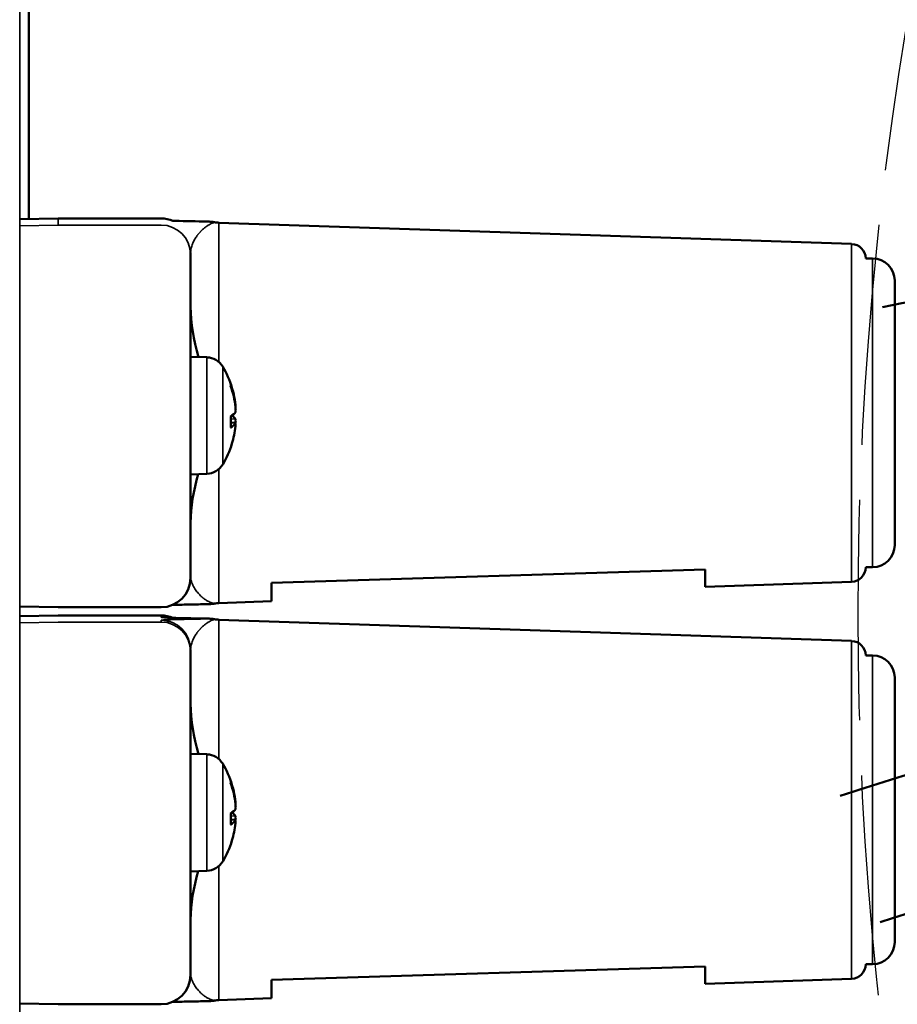
# Model space of a CAD drawing. Units: millimetres. Extents: x 3863 to 4887, y 4186 to 5343.
# Drawn here: x 4266 to 4326, y 4401 to 4468 of the extents above; entities that cross this region are included whole.
import ezdxf

# ---------------------------------------------------------------- set-up
doc = ezdxf.new("R2010")
doc.units = ezdxf.units.MM
doc.header["$LTSCALE"] = 5
doc.linetypes.add('AM_ISO02W050', pattern=[7.5, 6, -1.5])
doc.linetypes.add('AM_ISO02W050x2', pattern=[3.75, 3, -0.75])
for name, color, linetype, lineweight in [('AM_0 ( Kontur 0.5 )', 7, 'CONTINUOUS', 50), ('AM_3 ( Verdeckt )', 6, 'AM_ISO02W050', 25), ('Sichtbar (ISO)', 7, 'CONTINUOUS', 50), ('Sichtbar schmal (ISO)', 7, 'CONTINUOUS', 35)]:
    doc.layers.add(name, color=color, linetype=linetype, lineweight=lineweight)

msp = doc.modelspace()

# ---------------------------------------------------------------- linework, layer by layer
at = {"layer": 'AM_0 ( Kontur 0.5 )'}
for points, knots in [([(4324.672, 4448.02), (4328.174, 4448.706), (4343.549, 4451.721), (4366.032, 4449.078), (4391.711, 4438.226), (4408.499, 4435.743), (4419.093, 4435.239), (4420.025, 4435.199)], [0, 0, 0, 0, 10.70119, 46.98081, 65.305107, 94.314386, 97.113806, 97.113806, 97.113806, 97.113806]), ([(4321.792, 4414.774), (4326.338, 4416.216), (4330.951, 4417.68), (4338.558, 4419.896), (4341.494, 4420.705), (4346.38, 4421.927), (4348.307, 4422.379), (4352.192, 4423.21), (4354.136, 4423.589), (4359.967, 4424.624), (4363.854, 4425.183), (4372.796, 4426.251), (4377.844, 4426.692), (4386.812, 4427.329), (4390.745, 4427.557), (4396.708, 4427.879), (4398.758, 4427.985), (4400.793, 4428.093)], [0, 0, 0, 0, 14.269812, 14.269812, 23.065262, 23.065262, 28.702073, 28.702073, 34.338885, 34.338885, 45.612508, 45.612508, 60.341523, 60.341523, 71.964856, 71.964856, 78.104215, 78.104215, 78.104215, 78.104215]), ([(4324.513, 4406.196), (4333.568, 4409.068), (4356.963, 4416.488), (4383.817, 4418.204), (4401.03, 4419.091), (4403.239, 4419.213)], [0, 0, 0, 0, 28.425013, 73.437397, 80.071687, 80.071687, 80.071687, 80.071687]), ([(4324.563, 4379.162), (4333.406, 4377.878), (4355.938, 4374.606), (4391.294, 4383.051), (4403.653, 4412.536), (4416.279, 4414.877), (4420.025, 4415.061)], [0, 0, 0, 0, 27.004413, 68.806708, 97.674289, 108.71335, 108.71335, 108.71335, 108.71335])]:
    msp.add_open_spline(points, degree=3, knots=knots, dxfattribs=at)
at = {"layer": 'AM_3 ( Verdeckt )', "linetype": 'AM_ISO02W050x2'}
msp.add_circle((4564.008, 4427.141), 241, dxfattribs=at)
at = {"layer": 'Sichtbar (ISO)'}
for p, q in [((4266.606, 4487.136), (4266.606, 4454.013)), ((4266.606, 4465.641), (4266.606, 4454.013)), ((4268.606, 4454.048), (4265.995, 4454.002)), ((4275.606, 4454.048), (4268.606, 4454.048)), ((4322.568, 4452.31), (4279.539, 4453.76)), ((4277.606, 4451.724), (4277.606, 4451.6)), ((4277.606, 4451.6), (4277.606, 4429.601)), ((4323.535, 4451.325), (4324.001, 4451.325)), ((4325.501, 4449.825), (4325.501, 4431.825)), ((4278.719, 4444.602), (4277.606, 4444.641)), ((4280.341, 4442.635), (4280.341, 4442.76)), ((4280.341, 4439.847), (4280.341, 4440.589)), ((4280.667, 4440.138), (4280.341, 4440.167)), ((4278.719, 4436.679), (4277.606, 4436.641)), ((4323.535, 4430.325), (4324.001, 4430.325)), ((4312.606, 4430.168), (4283.106, 4429.269)), ((4312.606, 4430.168), (4312.606, 4429.004)), ((4283.106, 4429.269), (4283.106, 4428.01)), ((4322.568, 4429.34), (4312.606, 4429.004)), ((4265.995, 4427.647), (4268.606, 4427.601)), ((4283.106, 4428.01), (4279.539, 4427.89)), ((4268.606, 4427.048), (4265.995, 4427.002)), ((4268.606, 4427.601), (4275.606, 4427.601)), ((4275.606, 4427.048), (4268.606, 4427.048)), ((4322.568, 4425.31), (4279.539, 4426.76)), ((4277.606, 4424.724), (4277.606, 4424.6)), ((4277.606, 4424.6), (4277.606, 4402.601)), ((4323.535, 4424.325), (4324.001, 4424.325)), ((4325.501, 4422.825), (4325.501, 4404.825)), ((4278.719, 4417.602), (4277.606, 4417.641)), ((4280.341, 4415.635), (4280.341, 4415.76)), ((4280.341, 4412.847), (4280.341, 4413.589)), ((4280.667, 4413.138), (4280.341, 4413.167)), ((4278.719, 4409.679), (4277.606, 4409.641)), ((4312.606, 4403.168), (4283.106, 4402.269)), ((4312.606, 4403.168), (4312.606, 4402.004)), ((4323.535, 4403.325), (4324.001, 4403.325)), ((4283.106, 4402.269), (4283.106, 4401.01)), ((4322.568, 4402.34), (4312.606, 4402.004)), ((4283.106, 4401.01), (4279.539, 4400.89)), ((4265.995, 4400.647), (4268.606, 4400.601)), ((4268.606, 4400.601), (4275.606, 4400.601))]:
    msp.add_line(p, q, dxfattribs=at)
for centre, radius, start, end in [((4275.606, 4452.048), 2, 66.69175, 90), ((4279.606, 4455.758), 2, 259.36009, 268.07), ((4322.535, 4451.31), 1, 0.83308, 88.07), ((4324.001, 4449.825), 1.5, 0, 90), ((4278.673, 4443.302), 1.3, 30.79133, 88), ((4274.206, 4440.641), 6.5, 17.07243, 30.79133), ((4274.206, 4440.641), 6.5, 329.20867, 342.92757), ((4278.673, 4437.979), 1.3, 272, 329.20867), ((4324.001, 4431.825), 1.5, 270, 0), ((4322.535, 4430.339), 1, 271.93, 359.16692), ((4275.606, 4429.601), 2, 270, 0), ((4279.606, 4425.891), 2, 91.93, 100.81324), ((4275.606, 4425.048), 2, 66.69175, 90), ((4279.606, 4428.758), 2, 259.36009, 268.07), ((4322.535, 4424.31), 1, 0.83308, 88.07), ((4324.001, 4422.825), 1.5, 0, 90), ((4278.673, 4416.302), 1.3, 30.79133, 88), ((4274.206, 4413.641), 6.5, 17.07243, 30.79133), ((4274.206, 4413.641), 6.5, 329.20867, 342.92757), ((4278.673, 4410.979), 1.3, 272, 329.20867), ((4324.001, 4404.825), 1.5, 270, 0), ((4322.535, 4403.339), 1, 271.93, 359.16692), ((4275.606, 4402.601), 2, 270, 0), ((4279.606, 4398.891), 2, 91.93, 100.81324)]:
    msp.add_arc(centre, radius, start, end, dxfattribs=at)
for centre, major_axis, ratio, start_param, end_param in [((4268.624, 4452.048), (0.018, -2), 0.008638, 3.131633, 3.141669), ((4274.223, 4440.605), (5.859, 2.807), 0.979447, 5.948222, 6.181548), ((4274.223, 4440.683), (6.038, -2.399), 0.971752, 0.472349, 0.705674), ((4274.223, 4440.45), (6.472, 0.576), 0.181897, 5.92985, 6.163175), ((4274.223, 4440.831), (6.472, -0.576), 0.181897, 0.12001, 0.309131), ((4274.223, 4440.829), (6.471, -0.58), 0.21932, 5.965703, 6.199028), ((4274.223, 4440.676), (5.859, -2.807), 0.979447, 0.145842, 0.334963), ((4268.624, 4425.048), (0.018, -2), 0.008638, 3.131633, 3.141669), ((4274.223, 4413.605), (5.859, 2.807), 0.979447, 5.948222, 6.181548), ((4274.223, 4413.683), (6.038, -2.399), 0.971752, 0.472349, 0.705674), ((4274.223, 4413.45), (6.472, 0.576), 0.181897, 5.92985, 6.163175), ((4274.223, 4413.831), (6.472, -0.576), 0.181897, 0.12001, 0.309131), ((4274.223, 4413.829), (6.471, -0.58), 0.21932, 5.965703, 6.199028), ((4274.223, 4413.676), (5.859, -2.807), 0.979447, 0.145842, 0.334963)]:
    msp.add_ellipse(centre, major_axis=major_axis, ratio=ratio, start_param=start_param, end_param=end_param, dxfattribs=at)
for points, knots in [([(4276.39, 4453.885), (4276.925, 4453.87), (4277.745, 4453.855), (4278.58, 4453.837), (4278.693, 4453.834), (4278.841, 4453.83), (4278.885, 4453.829), (4278.963, 4453.825), (4278.991, 4453.823), (4279.057, 4453.818), (4279.086, 4453.815), (4279.156, 4453.806), (4279.196, 4453.8), (4279.237, 4453.793)], [0, 0, 0, 0, 0.5071685, 0.5071685, 0.5909148, 0.5909148, 0.6322528, 0.6322528, 0.6532135, 0.6532135, 0.6652966, 0.6652966, 0.6783852, 0.6783852, 0.6783852, 0.6783852]), ([(4280.667, 4441.143), (4280.668, 4441.144), (4280.669, 4441.145), (4280.672, 4441.154), (4280.673, 4441.168), (4280.673, 4441.205), (4280.672, 4441.231), (4280.668, 4441.291), (4280.665, 4441.326), (4280.662, 4441.363), (4280.661, 4441.366), (4280.661, 4441.37)], [0.00711158, 0.00711158, 0.00711158, 0.00711158, 0.01048402, 0.01048402, 0.02096803, 0.02096803, 0.03144545, 0.03144545, 0.04192287, 0.04192287, 0.04298951, 0.04298951, 0.04298951, 0.04298951]), ([(4280.661, 4441.216), (4280.665, 4441.182), (4280.668, 4441.144), (4280.672, 4441.071), (4280.673, 4441.036), (4280.673, 4440.977), (4280.672, 4440.949), (4280.668, 4440.906), (4280.665, 4440.891), (4280.662, 4440.882), (4280.661, 4440.882), (4280.661, 4440.881)], [0, 0, 0, 0, 0.01048402, 0.01048402, 0.02096803, 0.02096803, 0.03144545, 0.03144545, 0.04192287, 0.04192287, 0.04298951, 0.04298951, 0.04298951, 0.04298951]), ([(4280.667, 4440.138), (4280.668, 4440.15), (4280.669, 4440.162), (4280.672, 4440.21), (4280.673, 4440.245), (4280.673, 4440.304), (4280.672, 4440.332), (4280.668, 4440.375), (4280.665, 4440.39), (4280.662, 4440.399), (4280.661, 4440.399), (4280.661, 4440.4)], [0.00711158, 0.00711158, 0.00711158, 0.00711158, 0.01048402, 0.01048402, 0.02096803, 0.02096803, 0.03144545, 0.03144545, 0.04192287, 0.04192287, 0.04298951, 0.04298951, 0.04298951, 0.04298951]), ([(4280.661, 4440.132), (4280.665, 4440.139), (4280.668, 4440.14), (4280.672, 4440.127), (4280.673, 4440.113), (4280.673, 4440.076), (4280.672, 4440.05), (4280.668, 4439.99), (4280.665, 4439.955), (4280.662, 4439.918), (4280.661, 4439.915), (4280.661, 4439.911)], [0, 0, 0, 0, 0.01048402, 0.01048402, 0.02096803, 0.02096803, 0.03144545, 0.03144545, 0.04192287, 0.04192287, 0.04298951, 0.04298951, 0.04298951, 0.04298951]), ([(4279.229, 4427.855), (4279.2, 4427.85), (4279.17, 4427.845), (4279.119, 4427.839), (4279.097, 4427.836), (4279.047, 4427.831), (4279.023, 4427.829), (4278.98, 4427.826), (4278.963, 4427.825), (4278.911, 4427.822), (4278.881, 4427.821), (4278.757, 4427.817), (4278.652, 4427.814), (4278.2, 4427.804), (4277.815, 4427.797), (4277.063, 4427.781), (4276.692, 4427.773), (4276.398, 4427.764)], [0.0013665, 0.0013665, 0.0013665, 0.0013665, 0.0109069, 0.0109069, 0.0191072, 0.0191072, 0.0308912, 0.0308912, 0.0435489, 0.0435489, 0.0708761, 0.0708761, 0.1528635, 0.1528635, 0.398711, 0.398711, 0.67621, 0.67621, 0.67621, 0.67621]), ([(4275.842, 4426.907), (4275.842, 4426.907), (4275.844, 4426.906), (4275.866, 4426.905), (4275.915, 4426.902), (4276.08, 4426.895), (4276.223, 4426.89), (4276.39, 4426.885)], [0.3577202, 0.3577202, 0.3577202, 0.3577202, 0.3787151, 0.3787151, 0.4758268, 0.4758268, 0.633693, 0.633693, 0.633693, 0.633693]), ([(4276.39, 4426.885), (4276.925, 4426.87), (4277.745, 4426.855), (4278.58, 4426.837), (4278.693, 4426.834), (4278.841, 4426.83), (4278.885, 4426.829), (4278.963, 4426.825), (4278.991, 4426.823), (4279.057, 4426.818), (4279.086, 4426.815), (4279.156, 4426.806), (4279.196, 4426.8), (4279.237, 4426.793)], [0, 0, 0, 0, 0.5071685, 0.5071685, 0.5909148, 0.5909148, 0.6322528, 0.6322528, 0.6532135, 0.6532135, 0.6652966, 0.6652966, 0.6783852, 0.6783852, 0.6783852, 0.6783852]), ([(4280.667, 4414.143), (4280.668, 4414.144), (4280.669, 4414.145), (4280.672, 4414.154), (4280.673, 4414.168), (4280.673, 4414.205), (4280.672, 4414.231), (4280.668, 4414.291), (4280.665, 4414.326), (4280.662, 4414.363), (4280.661, 4414.366), (4280.661, 4414.37)], [0.00711158, 0.00711158, 0.00711158, 0.00711158, 0.01048402, 0.01048402, 0.02096803, 0.02096803, 0.03144545, 0.03144545, 0.04192287, 0.04192287, 0.04298951, 0.04298951, 0.04298951, 0.04298951]), ([(4280.661, 4414.216), (4280.665, 4414.182), (4280.668, 4414.144), (4280.672, 4414.071), (4280.673, 4414.036), (4280.673, 4413.977), (4280.672, 4413.949), (4280.668, 4413.906), (4280.665, 4413.891), (4280.662, 4413.882), (4280.661, 4413.882), (4280.661, 4413.881)], [0, 0, 0, 0, 0.01048402, 0.01048402, 0.02096803, 0.02096803, 0.03144545, 0.03144545, 0.04192287, 0.04192287, 0.04298951, 0.04298951, 0.04298951, 0.04298951]), ([(4280.667, 4413.138), (4280.668, 4413.15), (4280.669, 4413.162), (4280.672, 4413.21), (4280.673, 4413.245), (4280.673, 4413.304), (4280.672, 4413.332), (4280.668, 4413.375), (4280.665, 4413.39), (4280.662, 4413.399), (4280.661, 4413.399), (4280.661, 4413.4)], [0.00711158, 0.00711158, 0.00711158, 0.00711158, 0.01048402, 0.01048402, 0.02096803, 0.02096803, 0.03144545, 0.03144545, 0.04192287, 0.04192287, 0.04298951, 0.04298951, 0.04298951, 0.04298951]), ([(4280.661, 4413.132), (4280.665, 4413.139), (4280.668, 4413.14), (4280.672, 4413.127), (4280.673, 4413.113), (4280.673, 4413.076), (4280.672, 4413.05), (4280.668, 4412.99), (4280.665, 4412.955), (4280.662, 4412.918), (4280.661, 4412.915), (4280.661, 4412.911)], [0, 0, 0, 0, 0.01048402, 0.01048402, 0.02096803, 0.02096803, 0.03144545, 0.03144545, 0.04192287, 0.04192287, 0.04298951, 0.04298951, 0.04298951, 0.04298951]), ([(4279.229, 4400.855), (4279.2, 4400.85), (4279.17, 4400.845), (4279.119, 4400.839), (4279.097, 4400.836), (4279.047, 4400.831), (4279.023, 4400.829), (4278.98, 4400.826), (4278.963, 4400.825), (4278.911, 4400.822), (4278.881, 4400.821), (4278.757, 4400.817), (4278.652, 4400.814), (4278.2, 4400.804), (4277.815, 4400.797), (4277.063, 4400.781), (4276.692, 4400.773), (4276.398, 4400.764)], [0.0013665, 0.0013665, 0.0013665, 0.0013665, 0.0109069, 0.0109069, 0.0191072, 0.0191072, 0.0308912, 0.0308912, 0.0435489, 0.0435489, 0.0708761, 0.0708761, 0.1528635, 0.1528635, 0.398711, 0.398711, 0.67621, 0.67621, 0.67621, 0.67621])]:
    msp.add_open_spline(points, degree=3, knots=knots, dxfattribs=at)
for points in [[(4277.606, 4448.045), (4277.606, 4446.936), (4277.827, 4445.773), (4278.15, 4444.621)], [(4280.331, 4442.816), (4280.338, 4442.799), (4280.341, 4442.778), (4280.341, 4442.76)], [(4280.341, 4439.847), (4280.341, 4439.843), (4280.338, 4439.838), (4280.331, 4439.835)], [(4278.119, 4436.659), (4277.813, 4435.543), (4277.606, 4434.419), (4277.606, 4433.346)], [(4279.242, 4427.858), (4279.242, 4427.858), (4279.242, 4427.858), (4279.242, 4427.858)], [(4277.606, 4421.045), (4277.606, 4419.936), (4277.827, 4418.773), (4278.15, 4417.621)], [(4280.331, 4415.816), (4280.338, 4415.799), (4280.341, 4415.778), (4280.341, 4415.76)], [(4280.341, 4412.847), (4280.341, 4412.843), (4280.338, 4412.838), (4280.331, 4412.835)], [(4278.119, 4409.659), (4277.813, 4408.543), (4277.606, 4407.419), (4277.606, 4406.346)], [(4279.242, 4400.858), (4279.242, 4400.858), (4279.242, 4400.858), (4279.242, 4400.858)]]:
    msp.add_open_spline(points, degree=3, dxfattribs=at)
at = {"layer": 'Sichtbar schmal (ISO)'}
for p, q in [((4265.982, 4373.151), (4265.982, 4481.13)), ((4268.606, 4454.048), (4265.995, 4454.002)), ((4275.606, 4454.048), (4268.606, 4454.048)), ((4268.606, 4453.6), (4268.606, 4454.048)), ((4275.606, 4454.048), (4275.606, 4454.048)), ((4279.539, 4444.272), (4279.539, 4453.76)), ((4268.606, 4453.6), (4265.995, 4453.555)), ((4275.606, 4453.6), (4268.606, 4453.6)), ((4322.568, 4429.34), (4322.568, 4452.31)), ((4324.001, 4451.325), (4324.001, 4430.325)), ((4278.719, 4436.679), (4278.719, 4444.602)), ((4279.79, 4443.968), (4279.79, 4437.313)), ((4280.331, 4442.662), (4280.331, 4442.816)), ((4280.661, 4441.37), (4280.643, 4441.37)), ((4280.331, 4439.835), (4280.331, 4440.583)), ((4280.661, 4440.4), (4280.341, 4440.428)), ((4280.661, 4440.132), (4280.341, 4440.159)), ((4279.539, 4427.89), (4279.539, 4437.009)), ((4268.606, 4427.048), (4265.995, 4427.002)), ((4275.606, 4427.048), (4268.606, 4427.048)), ((4275.606, 4427.048), (4275.606, 4426.925)), ((4275.606, 4427.048), (4275.606, 4427.048)), ((4268.606, 4426.6), (4265.995, 4426.555)), ((4275.606, 4426.6), (4268.606, 4426.6)), ((4275.606, 4426.724), (4275.606, 4426.6)), ((4279.539, 4417.272), (4279.539, 4426.76)), ((4322.568, 4402.34), (4322.568, 4425.31)), ((4324.001, 4424.325), (4324.001, 4403.325)), ((4278.719, 4409.679), (4278.719, 4417.602)), ((4279.79, 4416.968), (4279.79, 4410.313)), ((4280.331, 4415.662), (4280.331, 4415.816)), ((4280.661, 4414.37), (4280.643, 4414.37)), ((4280.331, 4412.835), (4280.331, 4413.583)), ((4280.661, 4413.4), (4280.341, 4413.428)), ((4280.661, 4413.132), (4280.341, 4413.159)), ((4279.539, 4400.89), (4279.539, 4410.009))]:
    msp.add_line(p, q, dxfattribs=at)
for centre, major_axis, ratio, start_param, end_param in [((4275.606, 4452.048), (-2, 0), 0.99995, 4.305707, 4.712389), ((4276.332, 4451.886), (0.058, 1.999), 0.945182, 6.283185, 6.313691), ((4275.606, 4451.6), (2, 0), 0.99995, 0, 1.570796), ((4275.606, 4425.048), (-2, 0), 0.99995, 4.305707, 4.712389), ((4275.606, 4424.925), (-2, 0), 0.99995, 4.565459, 4.712396), ((4275.606, 4424.724), (2, 0), 0.99995, 0, 1.570796), ((4275.606, 4424.6), (2, 0), 0.99995, 0, 1.570796), ((4276.332, 4424.886), (0.058, 1.999), 0.945182, 6.283185, 6.313691)]:
    msp.add_ellipse(centre, major_axis=major_axis, ratio=ratio, start_param=start_param, end_param=end_param, dxfattribs=at)
for points, knots in [([(4279.243, 4453.792), (4279.243, 4453.792), (4279.244, 4453.792), (4279.244, 4453.791), (4279.244, 4453.791), (4279.244, 4453.791), (4279.244, 4453.791), (4279.244, 4453.79), (4279.238, 4453.787), (4279.226, 4453.782), (4279.225, 4453.782), (4279.224, 4453.781), (4279.224, 4453.781), (4279.211, 4453.776), (4279.191, 4453.769), (4279.166, 4453.759), (4279.164, 4453.759), (4279.163, 4453.758), (4279.161, 4453.758), (4279.136, 4453.748), (4279.105, 4453.736), (4279.07, 4453.721), (4279.068, 4453.72), (4279.065, 4453.719), (4279.063, 4453.718), (4279.028, 4453.703), (4278.989, 4453.685), (4278.947, 4453.664), (4278.943, 4453.662), (4278.94, 4453.66), (4278.936, 4453.658), (4278.894, 4453.637), (4278.85, 4453.612), (4278.804, 4453.584), (4278.799, 4453.581), (4278.795, 4453.578), (4278.79, 4453.575), (4278.744, 4453.546), (4278.695, 4453.514), (4278.645, 4453.477), (4278.64, 4453.473), (4278.634, 4453.469), (4278.629, 4453.465), (4278.579, 4453.428), (4278.527, 4453.386), (4278.474, 4453.339), (4278.468, 4453.334), (4278.461, 4453.328), (4278.455, 4453.322), (4278.402, 4453.275), (4278.347, 4453.222), (4278.292, 4453.164), (4278.285, 4453.156), (4278.277, 4453.148), (4278.27, 4453.14), (4278.215, 4453.081), (4278.16, 4453.017), (4278.104, 4452.945), (4278.096, 4452.935), (4278.088, 4452.925), (4278.08, 4452.914), (4278.026, 4452.842), (4277.971, 4452.763), (4277.92, 4452.678), (4277.911, 4452.665), (4277.903, 4452.652), (4277.895, 4452.638), (4277.845, 4452.553), (4277.798, 4452.462), (4277.756, 4452.366), (4277.749, 4452.35), (4277.742, 4452.334), (4277.736, 4452.317), (4277.696, 4452.221), (4277.664, 4452.12), (4277.643, 4452.027), (4277.639, 4452.01), (4277.635, 4451.993), (4277.632, 4451.976), (4277.614, 4451.886), (4277.606, 4451.802), (4277.606, 4451.724)], [0.4511048, 0.4511048, 0.4511048, 0.4511048, 0.4583333, 0.4583333, 0.4583333, 0.4600311, 0.4600311, 0.4600311, 0.5, 0.5, 0.5, 0.5021005, 0.5021005, 0.5021005, 0.5416667, 0.5416667, 0.5416667, 0.5441759, 0.5441759, 0.5441759, 0.5833333, 0.5833333, 0.5833333, 0.5862358, 0.5862358, 0.5862358, 0.625, 0.625, 0.625, 0.6283054, 0.6283054, 0.6283054, 0.6666667, 0.6666667, 0.6666667, 0.6703856, 0.6703856, 0.6703856, 0.7083333, 0.7083333, 0.7083333, 0.7124554, 0.7124554, 0.7124554, 0.75, 0.75, 0.75, 0.7545216, 0.7545216, 0.7545216, 0.7916667, 0.7916667, 0.7916667, 0.7965946, 0.7965946, 0.7965946, 0.8333333, 0.8333333, 0.8333333, 0.8386426, 0.8386426, 0.8386426, 0.875, 0.875, 0.875, 0.8807142, 0.8807142, 0.8807142, 0.9166667, 0.9166667, 0.9166667, 0.9226633, 0.9226633, 0.9226633, 0.9583333, 0.9583333, 0.9583333, 0.9649131, 0.9649131, 0.9649131, 1, 1, 1, 1]), ([(4277.606, 4429.725), (4277.606, 4429.633), (4277.619, 4429.535), (4277.646, 4429.428), (4277.672, 4429.322), (4277.715, 4429.208), (4277.767, 4429.1), (4277.819, 4428.991), (4277.881, 4428.887), (4277.944, 4428.794), (4278.008, 4428.701), (4278.073, 4428.618), (4278.138, 4428.544), (4278.203, 4428.47), (4278.268, 4428.404), (4278.331, 4428.346), (4278.395, 4428.287), (4278.457, 4428.236), (4278.517, 4428.191), (4278.577, 4428.145), (4278.635, 4428.107), (4278.69, 4428.073), (4278.745, 4428.04), (4278.798, 4428.011), (4278.847, 4427.987), (4278.896, 4427.963), (4278.943, 4427.943), (4278.986, 4427.926), (4279.03, 4427.91), (4279.07, 4427.897), (4279.105, 4427.886), (4279.14, 4427.876), (4279.169, 4427.869), (4279.191, 4427.865), (4279.214, 4427.86), (4279.229, 4427.858), (4279.237, 4427.857), (4279.24, 4427.857), (4279.241, 4427.857), (4279.242, 4427.858)], [0, 0, 0, 0, 0.037037, 0.037037, 0.037037, 0.0740741, 0.0740741, 0.0740741, 0.1111111, 0.1111111, 0.1111111, 0.1481481, 0.1481481, 0.1481481, 0.1851852, 0.1851852, 0.1851852, 0.2222222, 0.2222222, 0.2222222, 0.2592593, 0.2592593, 0.2592593, 0.2962963, 0.2962963, 0.2962963, 0.3333333, 0.3333333, 0.3333333, 0.3703704, 0.3703704, 0.3703704, 0.4074074, 0.4074074, 0.4074074, 0.4444444, 0.4444444, 0.4444444, 0.4550018, 0.4550018, 0.4550018, 0.4550018]), ([(4275.606, 4426.925), (4275.606, 4426.922), (4275.62, 4426.919), (4275.648, 4426.916), (4275.676, 4426.913), (4275.719, 4426.91), (4275.778, 4426.907), (4275.837, 4426.903), (4275.912, 4426.9), (4276.004, 4426.897), (4276.096, 4426.893), (4276.205, 4426.89), (4276.332, 4426.886)], [0, 0, 0, 0, 0.25, 0.25, 0.25, 0.5, 0.5, 0.5, 0.75, 0.75, 0.75, 1, 1, 1, 1]), ([(4276.332, 4426.886), (4276.436, 4426.883), (4276.543, 4426.88), (4276.649, 4426.878), (4276.655, 4426.877), (4276.662, 4426.877), (4276.668, 4426.877), (4276.775, 4426.874), (4276.88, 4426.872), (4276.984, 4426.87), (4276.99, 4426.87), (4276.995, 4426.869), (4277, 4426.869), (4277.105, 4426.867), (4277.208, 4426.865), (4277.309, 4426.863), (4277.313, 4426.863), (4277.317, 4426.862), (4277.321, 4426.862), (4277.422, 4426.86), (4277.522, 4426.858), (4277.617, 4426.856), (4277.62, 4426.856), (4277.622, 4426.856), (4277.625, 4426.856), (4277.721, 4426.854), (4277.813, 4426.852), (4277.901, 4426.851), (4277.903, 4426.851), (4277.905, 4426.85), (4277.906, 4426.85), (4277.995, 4426.849), (4278.079, 4426.847), (4278.159, 4426.845), (4278.24, 4426.844), (4278.315, 4426.842), (4278.386, 4426.841), (4278.386, 4426.841), (4278.386, 4426.841), (4278.386, 4426.841), (4278.455, 4426.839), (4278.519, 4426.838), (4278.577, 4426.836), (4278.577, 4426.836), (4278.578, 4426.836), (4278.579, 4426.836), (4278.635, 4426.835), (4278.686, 4426.834), (4278.729, 4426.832), (4278.73, 4426.832), (4278.731, 4426.832), (4278.732, 4426.832), (4278.775, 4426.831), (4278.81, 4426.83), (4278.836, 4426.828), (4278.837, 4426.828), (4278.837, 4426.828), (4278.838, 4426.828), (4278.863, 4426.827), (4278.879, 4426.826), (4278.881, 4426.824), (4278.881, 4426.824), (4278.881, 4426.824), (4278.881, 4426.824), (4278.882, 4426.823), (4278.871, 4426.822), (4278.845, 4426.82), (4278.844, 4426.82), (4278.843, 4426.82), (4278.841, 4426.82), (4278.815, 4426.819), (4278.775, 4426.817), (4278.725, 4426.816), (4278.722, 4426.816), (4278.719, 4426.816), (4278.716, 4426.815), (4278.665, 4426.814), (4278.604, 4426.812), (4278.534, 4426.811), (4278.529, 4426.811), (4278.524, 4426.811), (4278.519, 4426.811), (4278.449, 4426.809), (4278.371, 4426.807), (4278.287, 4426.806), (4278.28, 4426.805), (4278.273, 4426.805), (4278.266, 4426.805), (4278.182, 4426.803), (4278.093, 4426.802), (4278, 4426.8), (4277.991, 4426.799), (4277.982, 4426.799), (4277.973, 4426.799), (4277.881, 4426.797), (4277.784, 4426.795), (4277.684, 4426.793), (4277.673, 4426.793), (4277.662, 4426.793), (4277.651, 4426.793), (4277.551, 4426.791), (4277.448, 4426.789), (4277.341, 4426.786), (4277.328, 4426.786), (4277.316, 4426.786), (4277.303, 4426.785), (4277.197, 4426.783), (4277.088, 4426.781), (4276.977, 4426.778), (4276.963, 4426.778), (4276.948, 4426.778), (4276.934, 4426.777), (4276.824, 4426.775), (4276.713, 4426.772), (4276.602, 4426.769), (4276.586, 4426.769), (4276.57, 4426.769), (4276.554, 4426.768), (4276.445, 4426.765), (4276.336, 4426.762), (4276.232, 4426.759), (4276.216, 4426.759), (4276.2, 4426.758), (4276.184, 4426.758), (4276.083, 4426.755), (4275.988, 4426.751), (4275.905, 4426.748), (4275.892, 4426.747), (4275.878, 4426.746), (4275.865, 4426.746), (4275.787, 4426.742), (4275.722, 4426.739), (4275.679, 4426.735), (4275.671, 4426.734), (4275.663, 4426.734), (4275.657, 4426.733), (4275.622, 4426.73), (4275.606, 4426.727), (4275.606, 4426.724)], [0, 0, 0, 0, 0.0393084, 0.0393084, 0.0393084, 0.0416667, 0.0416667, 0.0416667, 0.0813686, 0.0813686, 0.0813686, 0.0833333, 0.0833333, 0.0833333, 0.1234434, 0.1234434, 0.1234434, 0.125, 0.125, 0.125, 0.1655122, 0.1655122, 0.1655122, 0.1666667, 0.1666667, 0.1666667, 0.207579, 0.207579, 0.207579, 0.2083333, 0.2083333, 0.2083333, 0.2496475, 0.2496475, 0.2496475, 0.2916667, 0.2916667, 0.2916667, 0.2917157, 0.2917157, 0.2917157, 0.3333333, 0.3333333, 0.3333333, 0.3337848, 0.3337848, 0.3337848, 0.375, 0.375, 0.375, 0.3758559, 0.3758559, 0.3758559, 0.4166667, 0.4166667, 0.4166667, 0.4179253, 0.4179253, 0.4179253, 0.4583333, 0.4583333, 0.4583333, 0.4599896, 0.4599896, 0.4599896, 0.5, 0.5, 0.5, 0.5020563, 0.5020563, 0.5020563, 0.5416667, 0.5416667, 0.5416667, 0.544126, 0.544126, 0.544126, 0.5833333, 0.5833333, 0.5833333, 0.5861844, 0.5861844, 0.5861844, 0.625, 0.625, 0.625, 0.6282526, 0.6282526, 0.6282526, 0.6666667, 0.6666667, 0.6666667, 0.670332, 0.670332, 0.670332, 0.7083333, 0.7083333, 0.7083333, 0.7124012, 0.7124012, 0.7124012, 0.75, 0.75, 0.75, 0.7544665, 0.7544665, 0.7544665, 0.7916667, 0.7916667, 0.7916667, 0.7965396, 0.7965396, 0.7965396, 0.8333333, 0.8333333, 0.8333333, 0.8385849, 0.8385849, 0.8385849, 0.875, 0.875, 0.875, 0.880657, 0.880657, 0.880657, 0.9166667, 0.9166667, 0.9166667, 0.9225764, 0.9225764, 0.9225764, 0.9583333, 0.9583333, 0.9583333, 0.9648368, 0.9648368, 0.9648368, 1, 1, 1, 1]), ([(4279.243, 4426.792), (4279.243, 4426.792), (4279.244, 4426.792), (4279.244, 4426.791), (4279.244, 4426.791), (4279.244, 4426.791), (4279.244, 4426.791), (4279.244, 4426.79), (4279.238, 4426.787), (4279.226, 4426.782), (4279.225, 4426.782), (4279.224, 4426.781), (4279.224, 4426.781), (4279.211, 4426.776), (4279.191, 4426.769), (4279.166, 4426.759), (4279.164, 4426.759), (4279.163, 4426.758), (4279.161, 4426.758), (4279.136, 4426.748), (4279.105, 4426.736), (4279.07, 4426.721), (4279.068, 4426.72), (4279.065, 4426.719), (4279.063, 4426.718), (4279.028, 4426.703), (4278.989, 4426.685), (4278.947, 4426.664), (4278.943, 4426.662), (4278.94, 4426.66), (4278.936, 4426.658), (4278.894, 4426.637), (4278.85, 4426.612), (4278.804, 4426.584), (4278.799, 4426.581), (4278.795, 4426.578), (4278.79, 4426.575), (4278.744, 4426.546), (4278.695, 4426.514), (4278.645, 4426.477), (4278.64, 4426.473), (4278.634, 4426.469), (4278.629, 4426.465), (4278.579, 4426.428), (4278.527, 4426.386), (4278.474, 4426.339), (4278.468, 4426.334), (4278.461, 4426.328), (4278.455, 4426.322), (4278.402, 4426.275), (4278.347, 4426.222), (4278.292, 4426.164), (4278.285, 4426.156), (4278.277, 4426.148), (4278.27, 4426.14), (4278.215, 4426.081), (4278.16, 4426.017), (4278.104, 4425.945), (4278.096, 4425.935), (4278.088, 4425.925), (4278.08, 4425.914), (4278.026, 4425.842), (4277.971, 4425.763), (4277.92, 4425.678), (4277.911, 4425.665), (4277.903, 4425.652), (4277.895, 4425.638), (4277.845, 4425.553), (4277.798, 4425.462), (4277.756, 4425.366), (4277.749, 4425.35), (4277.742, 4425.334), (4277.736, 4425.317), (4277.696, 4425.221), (4277.664, 4425.12), (4277.643, 4425.027), (4277.639, 4425.01), (4277.635, 4424.993), (4277.632, 4424.976), (4277.614, 4424.886), (4277.606, 4424.802), (4277.606, 4424.724)], [0.4511048, 0.4511048, 0.4511048, 0.4511048, 0.4583333, 0.4583333, 0.4583333, 0.4600311, 0.4600311, 0.4600311, 0.5, 0.5, 0.5, 0.5021005, 0.5021005, 0.5021005, 0.5416667, 0.5416667, 0.5416667, 0.5441759, 0.5441759, 0.5441759, 0.5833333, 0.5833333, 0.5833333, 0.5862358, 0.5862358, 0.5862358, 0.625, 0.625, 0.625, 0.6283054, 0.6283054, 0.6283054, 0.6666667, 0.6666667, 0.6666667, 0.6703856, 0.6703856, 0.6703856, 0.7083333, 0.7083333, 0.7083333, 0.7124554, 0.7124554, 0.7124554, 0.75, 0.75, 0.75, 0.7545216, 0.7545216, 0.7545216, 0.7916667, 0.7916667, 0.7916667, 0.7965946, 0.7965946, 0.7965946, 0.8333333, 0.8333333, 0.8333333, 0.8386426, 0.8386426, 0.8386426, 0.875, 0.875, 0.875, 0.8807142, 0.8807142, 0.8807142, 0.9166667, 0.9166667, 0.9166667, 0.9226633, 0.9226633, 0.9226633, 0.9583333, 0.9583333, 0.9583333, 0.9649131, 0.9649131, 0.9649131, 1, 1, 1, 1]), ([(4277.606, 4402.725), (4277.606, 4402.633), (4277.619, 4402.535), (4277.646, 4402.428), (4277.672, 4402.322), (4277.715, 4402.208), (4277.767, 4402.1), (4277.819, 4401.991), (4277.881, 4401.887), (4277.944, 4401.794), (4278.008, 4401.701), (4278.073, 4401.618), (4278.138, 4401.544), (4278.203, 4401.47), (4278.268, 4401.404), (4278.331, 4401.346), (4278.395, 4401.287), (4278.457, 4401.236), (4278.517, 4401.191), (4278.577, 4401.145), (4278.635, 4401.107), (4278.69, 4401.073), (4278.745, 4401.04), (4278.798, 4401.011), (4278.847, 4400.987), (4278.896, 4400.963), (4278.943, 4400.943), (4278.986, 4400.926), (4279.03, 4400.91), (4279.07, 4400.897), (4279.105, 4400.886), (4279.14, 4400.876), (4279.169, 4400.869), (4279.191, 4400.865), (4279.214, 4400.86), (4279.229, 4400.858), (4279.237, 4400.857), (4279.24, 4400.857), (4279.241, 4400.857), (4279.242, 4400.858)], [0, 0, 0, 0, 0.037037, 0.037037, 0.037037, 0.0740741, 0.0740741, 0.0740741, 0.1111111, 0.1111111, 0.1111111, 0.1481481, 0.1481481, 0.1481481, 0.1851852, 0.1851852, 0.1851852, 0.2222222, 0.2222222, 0.2222222, 0.2592593, 0.2592593, 0.2592593, 0.2962963, 0.2962963, 0.2962963, 0.3333333, 0.3333333, 0.3333333, 0.3703704, 0.3703704, 0.3703704, 0.4074074, 0.4074074, 0.4074074, 0.4444444, 0.4444444, 0.4444444, 0.4550018, 0.4550018, 0.4550018, 0.4550018])]:
    msp.add_open_spline(points, degree=3, knots=knots, dxfattribs=at)

doc.saveas('drawing.dxf')
